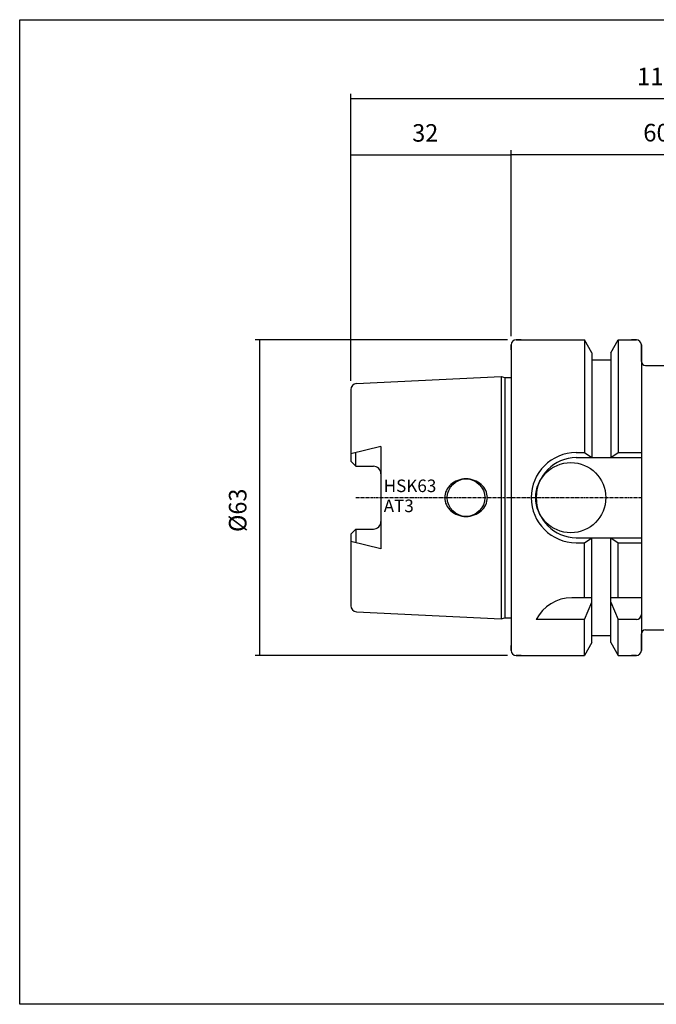
# Model space of a CAD drawing. Extents: x 28 to 315, y -17 to 179.
# Drawn here: x 28 to 155, y -17 to 179 of the extents above; entities that cross this region are included whole.
import ezdxf

# ---------------------------------------------------------------- set-up
doc = ezdxf.new("R2010")
doc.units = 0
doc.header["$MEASUREMENT"] = 0
doc.linetypes.add('CENTER', pattern=[0.95, 0.625, -0.125, 0.075, -0.125])
doc.layers.add('CK_LEVEL_1', color=7, linetype='CONTINUOUS')
doc.styles.add('BOX', font='txt.shx', dxfattribs={"height": 1})
doc.styles.add('STSL', font='txt', dxfattribs={"height": 1, "bigfont": 'Stsl'})
doc.dimstyles.new('DIMSTYLE1', dxfattribs={"dimtxt": 3.5, "dimasz": 3.5, "dimexe": 3.5, "dimexo": 0.0625, "dimgap": 0.09, "dimtad": 0, "dimtih": 1, "dimtoh": 1, "dimdec": 4, "dimzin": 0, "dimtxsty": 'STANDARD', "dimcen": 0.09, "dimazin": 3, "dimtfac": 1, "dimtdec": 4, "dimtofl": 0, "dimtmove": 0, "dimatfit": 3, "dimtolj": 1, "dimtzin": 0})

# ---------------------------------------------------------------- blocks, each defined once
blk = doc.blocks.new('*D0')
at = {"layer": 'CK_LEVEL_1', "color": 4, "linetype": 'CONTINUOUS'}
for p, q in [((94.19, 107.32), (94.19, 164.62)), ((94.19, 163.74), (213.19, 163.74)), ((213.19, 85.75), (213.19, 164.62))]:
    blk.add_line(p, q, dxfattribs=at)
for points in [[(94.19, 163.74), (97.69, 164.27), (97.69, 163.22), (94.19, 163.74)], [(213.19, 163.74), (209.69, 163.22), (209.69, 164.27), (213.19, 163.74)]]:
    blk.add_solid(points, dxfattribs=at)
at = {"layer": 'CK_LEVEL_1', "color": 4, "linetype": 'CONTINUOUS', "style": 'BOX'}
blk.add_text('119', height=3.5, dxfattribs=at).set_placement((151.33, 166.37))
blk = doc.blocks.new('*D1')
at = {"layer": 'CK_LEVEL_1', "color": 4, "linetype": 'CONTINUOUS'}
for p, q in [((126.19, 116.25), (126.19, 153.39)), ((186.19, 127.75), (186.19, 153.39)), ((126.19, 152.51), (186.19, 152.51))]:
    blk.add_line(p, q, dxfattribs=at)
for points in [[(126.19, 152.51), (129.69, 153.04), (129.69, 151.99), (126.19, 152.51)], [(186.19, 152.51), (182.69, 151.99), (182.69, 153.04), (186.19, 152.51)]]:
    blk.add_solid(points, dxfattribs=at)
at = {"layer": 'CK_LEVEL_1', "color": 4, "linetype": 'CONTINUOUS', "style": 'BOX'}
blk.add_text('60', height=3.5, dxfattribs=at).set_placement((152.56, 155.14))
blk = doc.blocks.new('*D2')
at = {"layer": 'CK_LEVEL_1', "color": 4, "linetype": 'CONTINUOUS'}
for p, q in [((94.19, 107.32), (94.19, 153.34)), ((94.19, 152.46), (126.19, 152.46)), ((126.19, 116.25), (126.19, 153.34))]:
    blk.add_line(p, q, dxfattribs=at)
for points in [[(94.19, 152.46), (97.69, 152.99), (97.69, 151.94), (94.19, 152.46)], [(126.19, 152.46), (122.69, 151.94), (122.69, 152.99), (126.19, 152.46)]]:
    blk.add_solid(points, dxfattribs=at)
at = {"layer": 'CK_LEVEL_1', "color": 4, "linetype": 'CONTINUOUS', "style": 'BOX', "width": 0.98}
blk.add_text('32', height=3.5, dxfattribs=at).set_placement((106.45, 155.09))
blk = doc.blocks.new('*D6')
at = {"layer": 'CK_LEVEL_1', "color": 4, "linetype": 'CONTINUOUS'}
for p, q in [((125.44, 115.5), (75.11, 115.5)), ((75.98, 115.5), (75.98, 52.5)), ((125.44, 52.5), (75.11, 52.5))]:
    blk.add_line(p, q, dxfattribs=at)
for points in [[(75.98, 115.5), (76.51, 112), (75.46, 112), (75.98, 115.5)], [(75.98, 52.5), (75.46, 56), (76.51, 56), (75.98, 52.5)]]:
    blk.add_solid(points, dxfattribs=at)
at = {"layer": 'CK_LEVEL_1', "color": 4, "linetype": 'CONTINUOUS', "style": 'BOX', "width": 0.98}
blk.add_text('%%c63', height=3.5, rotation=90, dxfattribs=at).set_placement((73.36, 77.14))

msp = doc.modelspace()

# ---------------------------------------------------------------- linework, layer by layer
at = {"layer": 'CK_LEVEL_1', "color": 7, "linetype": 'CONTINUOUS'}
for p, q in [((126.19316, 114.49981), (126.19316, 53.49981)), ((126.19316, 114.49981), (126.19316, 53.49981)), ((126.19316, 113.49981), (126.19316, 114.49981)), ((126.19316, 113.49981), (126.19316, 114.49981)), ((126.19316, 114.49981), (126.19316, 53.49981)), ((126.19316, 114.49981), (126.19316, 53.49981)), ((127.19316, 115.49981), (140.81566, 115.49981)), ((128.19316, 115.49981), (127.19316, 115.49981)), ((128.19316, 115.49981), (127.19316, 115.49981)), ((127.19316, 115.49981), (140.81566, 115.49981)), ((142.31816, 112.8974), (140.81566, 115.49981)), ((140.81566, 115.49981), (140.81566, 92.99981)), ((140.81566, 115.49981), (140.81566, 92.99981)), ((142.31816, 112.8974), (140.81566, 115.49981)), ((146.06816, 112.8974), (147.57066, 115.49981)), ((146.06816, 112.8974), (147.57066, 115.49981)), ((147.57066, 115.49981), (151.19316, 115.49981)), ((147.57066, 115.49981), (147.57066, 92.99981)), ((147.57066, 115.49981), (147.57066, 92.99981)), ((147.57066, 115.49981), (151.19316, 115.49981)), ((151.19316, 115.49981), (150.19316, 115.49981)), ((151.19316, 115.49981), (150.19316, 115.49981)), ((152.19316, 111.19981), (152.19316, 114.49981)), ((152.19316, 114.49981), (152.19316, 53.49981)), ((152.19316, 114.49981), (152.19316, 53.49981)), ((152.19316, 113.49981), (152.19316, 114.49981)), ((152.19316, 113.49981), (152.19316, 114.49981)), ((152.19316, 114.49981), (152.19316, 53.49981)), ((142.31816, 112.8974), (142.31816, 91.99981)), ((142.31816, 112.8974), (142.31816, 91.99981)), ((146.06816, 112.8974), (146.06816, 91.99981)), ((146.06816, 112.8974), (146.06816, 91.99981)), ((142.31816, 111.49981), (146.06816, 111.49981)), ((142.31816, 111.49981), (146.06816, 111.49981)), ((152.99316, 110.39981), (167.39316, 110.39981)), ((95.33323, 106.77181), (124.19316, 108.21481)), ((95.33323, 106.77181), (124.19316, 108.21481)), ((124.19316, 108.21481), (124.93957, 108.01481)), ((124.19316, 108.21481), (124.19316, 59.78481)), ((124.19316, 108.21481), (124.19316, 59.78481)), ((124.19316, 108.21481), (124.93957, 108.01481)), ((124.93957, 108.01481), (126.19316, 108.01481)), ((124.93957, 108.01481), (124.93957, 59.98481)), ((124.93957, 108.01481), (124.93957, 59.98481)), ((124.93957, 108.01481), (126.19316, 108.01481)), ((94.19316, 105.57331), (94.19316, 91.26981)), ((94.19316, 105.57331), (94.19316, 91.26981)), ((94.19316, 105.57331), (94.19316, 91.26981)), ((94.19316, 105.57331), (94.19316, 91.26981)), ((100.19316, 94.24326), (94.19316, 92.74979)), ((100.19316, 94.24326), (94.19316, 92.74979)), ((95.19316, 90.26981), (95.19316, 92.9987)), ((95.19316, 90.26981), (95.19316, 92.9987)), ((100.19316, 94.24326), (100.19316, 73.75636)), ((100.19316, 94.24326), (100.19316, 73.75636)), ((139.19316, 92.99981), (140.81566, 92.99981)), ((139.19316, 92.99981), (140.81566, 92.99981)), ((140.81566, 92.99981), (142.31816, 91.99981)), ((140.81566, 92.99981), (142.31816, 91.99981)), ((146.06816, 91.99981), (147.57066, 92.99981)), ((146.06816, 91.99981), (147.57066, 92.99981)), ((147.57066, 92.99981), (152.19316, 92.99981)), ((147.57066, 92.99981), (152.19316, 92.99981)), ((94.19316, 91.26981), (95.19316, 90.26981)), ((94.19316, 91.26981), (95.19316, 90.26981)), ((139.19316, 91.99981), (152.19316, 91.99981)), ((139.19316, 91.99981), (152.19316, 91.99981)), ((95.19316, 90.26981), (98.69316, 90.26981)), ((95.19316, 90.26981), (98.69316, 90.26981)), ((94.19316, 76.72981), (95.19316, 77.72981)), ((94.19316, 76.72981), (95.19316, 77.72981)), ((94.19316, 76.72981), (94.19316, 62.42631)), ((94.19316, 76.72981), (94.19316, 62.42631)), ((94.19316, 76.72981), (94.19316, 62.42631)), ((94.19316, 76.72981), (94.19316, 62.42631)), ((95.19316, 77.72981), (95.19316, 75.00091)), ((95.19316, 77.72981), (98.69316, 77.72981)), ((95.19316, 77.72981), (98.69316, 77.72981)), ((95.19316, 77.72981), (95.19316, 75.00091)), ((100.19316, 73.75636), (94.19316, 75.24982)), ((100.19316, 73.75636), (94.19316, 75.24982)), ((139.19316, 75.99981), (152.19316, 75.99981)), ((139.19316, 75.99981), (152.19316, 75.99981)), ((139.19316, 74.99981), (140.81566, 74.99981)), ((139.19316, 74.99981), (140.81566, 74.99981)), ((140.81566, 74.99981), (142.31816, 75.99981)), ((140.81566, 74.99981), (142.31816, 75.99981)), ((140.81566, 63.99981), (140.81566, 74.99981)), ((140.81566, 63.99981), (140.81566, 74.99981)), ((142.31816, 55.10221), (142.31816, 75.99981)), ((142.31816, 55.10221), (142.31816, 75.99981)), ((146.06816, 55.10221), (146.06816, 75.99981)), ((146.06816, 75.99981), (147.57066, 74.99981)), ((146.06816, 75.99981), (147.57066, 74.99981)), ((146.06816, 55.10221), (146.06816, 75.99981)), ((147.57066, 63.99981), (147.57066, 74.99981)), ((147.57066, 74.99981), (152.19316, 74.99981)), ((147.57066, 74.99981), (152.19316, 74.99981)), ((147.57066, 63.99981), (147.57066, 74.99981)), ((142.31816, 63.99981), (138.30487, 63.99981)), ((142.31816, 63.99981), (138.30487, 63.99981)), ((140.81566, 59.66362), (142.31816, 63.14145)), ((140.81566, 59.66362), (142.31816, 63.14145)), ((152.19316, 63.99981), (146.06816, 63.99981)), ((152.19316, 63.99981), (146.06816, 63.99981)), ((146.06816, 63.14145), (147.57066, 59.66362)), ((146.06816, 63.14145), (147.57066, 59.66362)), ((95.33323, 61.22781), (124.19316, 59.78481)), ((95.33323, 61.22781), (124.19316, 59.78481)), ((124.19316, 59.78481), (124.93957, 59.98481)), ((124.19316, 59.78481), (124.93957, 59.98481)), ((124.93957, 59.98481), (126.19316, 59.98481)), ((124.93957, 59.98481), (126.19316, 59.98481)), ((140.81566, 59.66362), (131.19316, 59.66362)), ((140.81566, 59.66362), (131.19316, 59.66362)), ((140.81566, 52.49981), (140.81566, 59.66362)), ((140.81566, 52.49981), (140.81566, 59.66362)), ((147.57066, 52.49981), (147.57066, 59.66362)), ((151.19316, 59.66362), (147.57066, 59.66362)), ((151.19316, 59.66362), (147.57066, 59.66362)), ((147.57066, 52.49981), (147.57066, 59.66362)), ((152.99316, 57.59981), (167.39316, 57.59981)), ((142.31816, 55.10221), (140.81566, 52.49981)), ((142.31816, 55.10221), (140.81566, 52.49981)), ((142.31816, 56.49981), (146.06816, 56.49981)), ((142.31816, 56.49981), (146.06816, 56.49981)), ((146.06816, 55.10221), (147.57066, 52.49981)), ((146.06816, 55.10221), (147.57066, 52.49981)), ((152.19316, 53.49981), (152.19316, 56.79981)), ((126.19316, 53.49981), (126.19316, 54.49981)), ((126.19316, 53.49981), (126.19316, 54.49981)), ((152.19316, 53.49981), (152.19316, 54.49981)), ((152.19316, 53.49981), (152.19316, 54.49981)), ((127.19316, 52.49981), (140.81566, 52.49981)), ((128.19316, 52.49981), (127.19316, 52.49981)), ((128.19316, 52.49981), (127.19316, 52.49981)), ((127.19316, 52.49981), (140.81566, 52.49981)), ((147.57066, 52.49981), (151.19316, 52.49981)), ((147.57066, 52.49981), (151.19316, 52.49981)), ((151.19316, 52.49981), (150.19316, 52.49981)), ((151.19316, 52.49981), (150.19316, 52.49981))]:
    msp.add_line(p, q, dxfattribs=at)
at = {"layer": 'CK_LEVEL_1', "color": 1, "linetype": 'CENTER'}
msp.add_line((95.19316, 83.99981), (152.19316, 83.99981), dxfattribs=at)
msp.add_line((95.19316, 83.99981), (152.19316, 83.99981), dxfattribs=at)
at = {"layer": 'CK_LEVEL_1', "color": 6, "linetype": 'CONTINUOUS'}
msp.add_polyline3d([(28.09316, 179.44981, 0), (315.46316, 179.44981, 0), (315.46316, -17.17719, 0), (28.09316, -17.17719, 0), (28.09316, 179.44981, 0)], dxfattribs=at)
at = {"layer": 'CK_LEVEL_1', "color": 7, "linetype": 'CONTINUOUS'}
for points in [[(114.18795, 86.65146, 0), (114.18795, 86.65146, 0)], [(114.18795, 86.65146, 0), (114.18795, 86.65146, 0)], [(115.54318, 87.45774, 0), (115.54318, 87.45774, 0)], [(115.54318, 87.45774, 0), (115.54318, 87.45774, 0)], [(117.19316, 87.74981, 0), (117.19316, 87.74981, 0)], [(117.19316, 87.74981, 0), (117.19316, 87.74981, 0)], [(118.84313, 87.45774, 0), (118.84313, 87.45774, 0)], [(118.84313, 87.45774, 0), (118.84313, 87.45774, 0)], [(120.19836, 86.65146, 0), (120.19836, 86.65146, 0)], [(120.19836, 86.65146, 0), (120.19836, 86.65146, 0)], [(121.12839, 85.41106, 0), (121.12839, 85.41106, 0)], [(121.12839, 85.41106, 0), (121.12839, 85.41106, 0)], [(112.94316, 83.99981, 0), (112.94316, 83.99981, 0)], [(112.94316, 83.99981, 0), (112.94316, 83.99981, 0)], [(113.25793, 82.58856, 0), (113.25793, 82.58856, 0)], [(113.25793, 82.58856, 0), (113.25793, 82.58856, 0)], [(121.12839, 82.58856, 0), (121.12839, 82.58856, 0)], [(121.12839, 82.58856, 0), (121.12839, 82.58856, 0)], [(121.44316, 83.99981, 0), (121.44316, 83.99981, 0)], [(121.44316, 83.99981, 0), (121.44316, 83.99981, 0)], [(114.18795, 81.34816, 0), (114.18795, 81.34816, 0)], [(114.18795, 81.34816, 0), (114.18795, 81.34816, 0)], [(120.19836, 81.34816, 0), (120.19836, 81.34816, 0)], [(120.19836, 81.34816, 0), (120.19836, 81.34816, 0)], [(115.54318, 80.54188, 0), (115.54318, 80.54188, 0)], [(115.54318, 80.54188, 0), (115.54318, 80.54188, 0)], [(117.19316, 80.24981, 0), (117.19316, 80.24981, 0)], [(117.19316, 80.24981, 0), (117.19316, 80.24981, 0)], [(118.84313, 80.54188, 0), (118.84313, 80.54188, 0)], [(118.84313, 80.54188, 0), (118.84313, 80.54188, 0)]]:
    msp.add_polyline3d(points, dxfattribs=at)
for centre, radius in [((138.09316, 83.99981), 7), ((138.09316, 83.99981), 7), ((117.19316, 83.99981), 3.75), ((117.19316, 83.99981), 3.75)]:
    msp.add_circle(centre, radius, dxfattribs=at)
for centre, radius, start, end in [((127.19316, 114.49981), 1, 90, 180), ((127.19316, 114.49981), 1, 90, 180), ((151.19316, 114.49981), 1, 0, 90), ((151.19316, 114.49981), 1, 0, 90), ((151.19316, 114.49981), 1, 0, 90), ((152.99316, 111.19981), 0.8, 180, 270), ((95.39316, 105.57331), 1.2, 92.8624052, 180), ((95.39316, 105.57331), 1.2, 92.8624052, 180), ((139.19316, 83.99981), 9, 90, 270), ((139.19316, 83.99981), 9, 90, 270), ((139.19316, 83.99981), 8, 90, 270), ((139.19316, 83.99981), 8, 90, 270), ((98.69316, 88.76981), 1.5, 0, 90), ((98.69316, 88.76981), 1.5, 0, 90), ((116.71395, 83.78866), 3.81789, 131.4236656, 154.8526658), ((116.71395, 83.78866), 3.81789, 131.4236656, 154.8526658), ((117.00453, 83.45934), 4.25708, 110.0764763, 131.4236656), ((117.00453, 83.45934), 4.25708, 110.0764763, 131.4236656), ((117.19316, 82.94323), 4.80658, 90, 110.0764763), ((117.19316, 82.94323), 4.80658, 90, 110.0764763), ((117.19316, 82.94323), 4.80658, 69.9235237, 90), ((117.19316, 82.94323), 4.80658, 69.9235237, 90), ((117.38179, 83.45934), 4.25708, 48.5763344, 69.9235237), ((117.38179, 83.45934), 4.25708, 48.5763344, 69.9235237), ((117.67236, 83.78866), 3.81789, 25.1473342, 48.5763344), ((117.67236, 83.78866), 3.81789, 25.1473342, 48.5763344), ((116.26417, 83.99981), 3.32101, 154.8526658, 180), ((116.26417, 83.99981), 3.32101, 154.8526658, 180), ((118.12215, 83.99981), 3.32101, 0, 25.1473342), ((118.12215, 83.99981), 3.32101, 0, 25.1473342), ((116.26417, 83.99981), 3.32101, 180, 205.1473342), ((116.26417, 83.99981), 3.32101, 180, 205.1473342), ((116.71395, 84.21096), 3.81789, 205.1473342, 228.5763344), ((116.71395, 84.21096), 3.81789, 205.1473342, 228.5763344), ((117.67236, 84.21096), 3.81789, 311.4236656, 334.8526658), ((117.67236, 84.21096), 3.81789, 311.4236656, 334.8526658), ((118.12215, 83.99981), 3.32101, 334.8526658, 360), ((118.12215, 83.99981), 3.32101, 334.8526658, 360), ((117.00453, 84.54027), 4.25708, 228.5763344, 249.9235237), ((117.00453, 84.54027), 4.25708, 228.5763344, 249.9235237), ((117.38179, 84.54027), 4.25708, 290.0764763, 311.4236656), ((117.38179, 84.54027), 4.25708, 290.0764763, 311.4236656), ((98.69316, 79.22981), 1.5, 270, 360), ((98.69316, 79.22981), 1.5, 270, 360), ((117.19316, 85.05639), 4.80658, 249.9235237, 270), ((117.19316, 85.05639), 4.80658, 249.9235237, 270), ((117.19316, 85.05639), 4.80658, 270, 290.0764763), ((117.19316, 85.05639), 4.80658, 270, 290.0764763), ((138.30487, 55.99981), 8, 90, 152.7433807), ((138.30487, 55.99981), 8, 90, 152.7433807), ((95.39316, 62.42631), 1.2, 180, 267.1375948), ((95.39316, 62.42631), 1.2, 180, 267.1375948), ((151.19316, 60.66362), 1, 270, 360), ((151.19316, 60.66362), 1, 270, 360), ((151.19316, 60.66362), 1, 270, 360), ((152.99316, 56.79981), 0.8, 90, 180), ((127.19316, 53.49981), 1, 180, 270), ((127.19316, 53.49981), 1, 180, 270), ((151.19316, 53.49981), 1, 270, 360), ((151.19316, 53.49981), 1, 270, 360)]:
    msp.add_arc(centre, radius, start, end, dxfattribs=at)

# ---------------------------------------------------------------- texts
at = {"layer": 'CK_LEVEL_1', "color": 4, "linetype": 'CONTINUOUS', "style": 'STSL'}
for s, p in [('HSK63', (100.75354, 85.11243)), ('AT3', (100.75354, 81.11243))]:
    msp.add_text(s, height=2.5, dxfattribs=at).set_placement(p)

# ---------------------------------------------------------------- dimensions: what is measured, and where the dimension line sits
at = {"layer": 'CK_LEVEL_1', "color": 4, "linetype": 'CONTINUOUS'}
for base, p1, p2, picture, middle in [((94.19316, 163.74357), (94.19316, 105.57331), (213.19316, 83.99981), '*D0', (151.33233, 166.36857)), ((94.19316, 152.46051), (94.19316, 105.57331), (126.19316, 114.49981), '*D2', (106.45145, 155.08551)), ((126.19316, 152.51374), (126.19316, 114.49981), (186.19316, 125.99981), '*D1', (152.56001, 155.13874))]:
    dim = msp.add_linear_dim(base=base, p1=p1, p2=p2, dimstyle='DIMSTYLE1', dxfattribs=at)
    dim.commit()
    dim.dimension.update_dxf_attribs({"geometry": picture, "text_midpoint": middle})
dim = msp.add_linear_dim(base=(75.98116, 115.49981), p1=(127.19316, 115.49981), p2=(127.19316, 52.49981), angle=90, dimstyle='DIMSTYLE1', dxfattribs=at)
dim.commit()
dim.dimension.update_dxf_attribs({"geometry": '*D6', "text_midpoint": (73.35616, 77.13981)})

doc.saveas('drawing.dxf')
